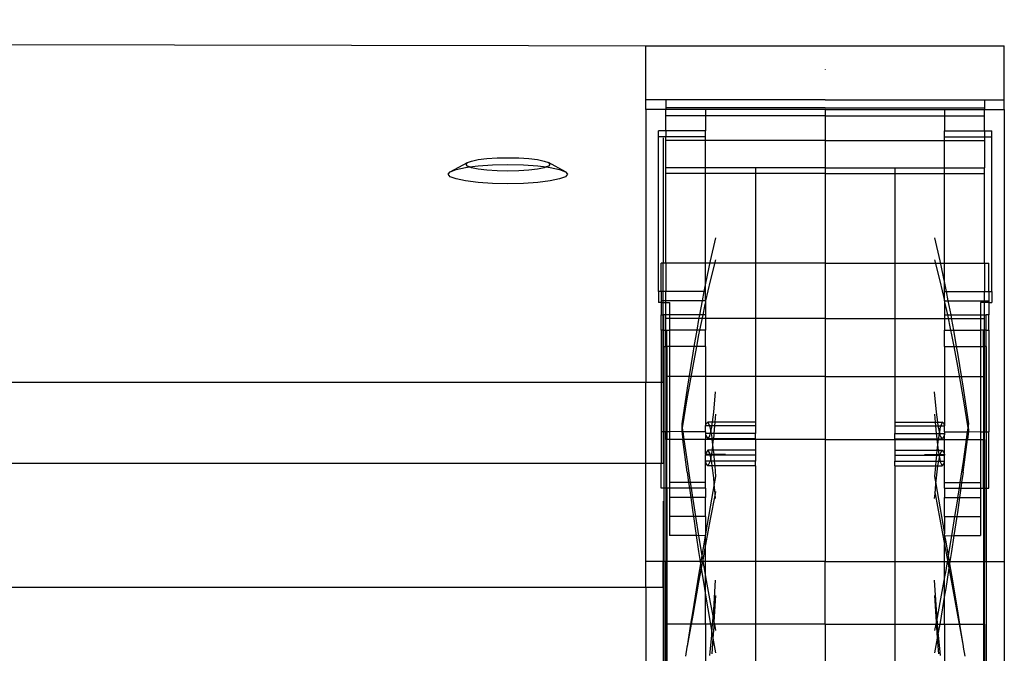
# Model space of a CAD drawing. Units: millimetres. Extents: x 191 to 3044, y 139 to 2235.
# Drawn here: x 1692 to 1791, y 2163 to 2226 of the extents above; entities that cross this region are included whole.
import ezdxf

# ---------------------------------------------------------------- set-up
doc = ezdxf.new("R2010")
doc.units = ezdxf.units.MM

msp = doc.modelspace()

# ---------------------------------------------------------------- linework, layer by layer
for p, q in [((1754.579, 2223.818), (1790.579, 2223.818)), ((1754.579, 2218.412), (1754.579, 2223.818)), ((1790.579, 2218.412), (1790.579, 2223.818)), ((1772.579, 2221.429), (1772.579, 2221.394)), ((1756.579, 2218.412), (1754.579, 2218.412)), ((1754.579, 2217.433), (1754.579, 2218.412)), ((1756.579, 2218.412), (1756.579, 2217.433)), ((1772.579, 2218.412), (1756.579, 2218.412)), ((1772.579, 2218.412), (1788.579, 2218.412)), ((1788.579, 2218.412), (1790.579, 2218.412)), ((1788.579, 2218.412), (1788.579, 2217.433)), ((1790.579, 2217.433), (1790.579, 2218.412)), ((1756.579, 2217.433), (1754.579, 2217.433)), ((1754.579, 2217.433), (1754.579, 2190.066)), ((1772.579, 2217.602), (1756.579, 2217.602)), ((1760.579, 2217.433), (1756.579, 2217.433)), ((1756.579, 2215.294), (1756.579, 2217.433)), ((1772.579, 2217.433), (1760.579, 2217.433)), ((1760.579, 2217.433), (1760.579, 2215.294)), ((1772.579, 2217.602), (1788.579, 2217.602)), ((1772.579, 2217.433), (1784.579, 2217.433)), ((1772.579, 2217.433), (1772.579, 2211.57)), ((1784.579, 2217.433), (1788.579, 2217.433)), ((1784.579, 2217.433), (1784.579, 2215.294)), ((1788.579, 2217.433), (1790.579, 2217.433)), ((1788.579, 2215.294), (1788.579, 2217.433)), ((1790.579, 2217.433), (1790.579, 2172.05)), ((1772.579, 2216.798), (1756.579, 2216.798)), ((1772.579, 2216.798), (1788.579, 2216.798)), ((1755.847, 2214.691), (1755.847, 2215.294)), ((1756.579, 2215.294), (1755.847, 2215.294)), ((1760.579, 2215.294), (1756.579, 2215.294)), ((1756.579, 2215.294), (1756.579, 2214.691)), ((1760.579, 2214.691), (1760.579, 2215.294)), ((1784.579, 2214.691), (1784.579, 2215.294)), ((1784.579, 2215.294), (1788.579, 2215.294)), ((1788.579, 2215.294), (1789.312, 2215.294)), ((1788.579, 2215.294), (1788.579, 2214.691)), ((1789.312, 2214.691), (1789.312, 2215.294)), ((1756.579, 2214.691), (1755.847, 2214.691)), ((1755.847, 2199.161), (1755.847, 2214.691)), ((1756.324, 2214.567), (1756.324, 2202.003)), ((1760.579, 2214.691), (1756.579, 2214.691)), ((1756.579, 2211.57), (1756.579, 2214.691)), ((1772.579, 2214.315), (1756.579, 2214.315)), ((1760.579, 2211.57), (1760.579, 2214.691)), ((1772.579, 2214.315), (1788.579, 2214.315)), ((1784.579, 2214.691), (1788.579, 2214.691)), ((1784.579, 2211.57), (1784.579, 2214.691)), ((1788.579, 2214.691), (1789.312, 2214.691)), ((1788.579, 2214.691), (1788.579, 2211.57)), ((1789.312, 2199.161), (1789.312, 2214.691)), ((1734.932, 2211.178), (1736.665, 2212.091)), ((1736.521, 2211.917), (1736.665, 2212.091)), ((1736.665, 2212.091), (1737.085, 2212.253)), ((1737.085, 2212.253), (1737.753, 2212.392)), ((1737.753, 2212.392), (1738.624, 2212.499)), ((1738.624, 2212.499), (1739.639, 2212.566)), ((1739.639, 2212.566), (1740.728, 2212.589)), ((1740.728, 2212.589), (1741.816, 2212.566)), ((1741.816, 2212.566), (1742.831, 2212.499)), ((1742.831, 2212.499), (1743.702, 2212.392)), ((1743.702, 2212.392), (1744.37, 2212.253)), ((1744.37, 2212.253), (1744.791, 2212.091)), ((1744.791, 2212.091), (1744.934, 2211.917)), ((1746.523, 2211.178), (1744.791, 2212.091)), ((1734.728, 2210.93), (1734.932, 2211.178)), ((1734.932, 2211.178), (1735.532, 2211.409)), ((1735.532, 2211.409), (1736.485, 2211.608)), ((1736.485, 2211.608), (1736.886, 2211.657)), ((1736.665, 2211.743), (1736.521, 2211.917)), ((1736.886, 2211.657), (1736.665, 2211.743)), ((1736.886, 2211.657), (1737.728, 2211.76)), ((1737.085, 2211.581), (1736.886, 2211.657)), ((1737.753, 2211.441), (1737.085, 2211.581)), ((1737.728, 2211.76), (1739.175, 2211.856)), ((1738.624, 2211.334), (1737.753, 2211.441)), ((1739.639, 2211.267), (1738.624, 2211.334)), ((1739.175, 2211.856), (1740.728, 2211.889)), ((1740.728, 2211.244), (1739.639, 2211.267)), ((1740.728, 2211.889), (1742.281, 2211.856)), ((1741.816, 2211.267), (1740.728, 2211.244)), ((1742.831, 2211.334), (1741.816, 2211.267)), ((1742.281, 2211.856), (1743.728, 2211.76)), ((1743.702, 2211.441), (1742.831, 2211.334)), ((1744.37, 2211.581), (1743.702, 2211.441)), ((1743.728, 2211.76), (1744.569, 2211.657)), ((1744.569, 2211.657), (1744.37, 2211.581)), ((1744.791, 2211.743), (1744.569, 2211.657)), ((1744.569, 2211.657), (1744.97, 2211.608)), ((1744.934, 2211.917), (1744.791, 2211.743)), ((1744.97, 2211.608), (1745.924, 2211.409)), ((1745.924, 2211.409), (1746.523, 2211.178)), ((1746.523, 2211.178), (1746.728, 2210.93)), ((1760.579, 2211.57), (1756.579, 2211.57)), ((1756.579, 2202.008), (1756.579, 2211.57)), ((1772.579, 2210.995), (1756.579, 2210.995)), ((1765.579, 2211.57), (1760.579, 2211.57)), ((1760.579, 2202.003), (1760.579, 2211.57)), ((1772.579, 2211.57), (1765.579, 2211.57)), ((1765.579, 2211.57), (1765.579, 2186.031)), ((1772.579, 2211.57), (1779.579, 2211.57)), ((1772.579, 2211.57), (1772.579, 2184.293)), ((1772.579, 2210.995), (1788.579, 2210.995)), ((1779.579, 2211.57), (1784.579, 2211.57)), ((1779.579, 2211.57), (1779.579, 2186.031)), ((1784.579, 2211.57), (1788.579, 2211.57)), ((1784.579, 2202.003), (1784.579, 2211.57)), ((1788.579, 2202.008), (1788.579, 2211.57)), ((1734.932, 2210.681), (1734.728, 2210.93)), ((1735.532, 2210.45), (1734.932, 2210.681)), ((1736.485, 2210.251), (1735.532, 2210.45)), ((1737.728, 2210.099), (1736.485, 2210.251)), ((1739.175, 2210.003), (1737.728, 2210.099)), ((1740.728, 2209.97), (1739.175, 2210.003)), ((1742.281, 2210.003), (1740.728, 2209.97)), ((1743.728, 2210.099), (1742.281, 2210.003)), ((1744.97, 2210.251), (1743.728, 2210.099)), ((1745.924, 2210.45), (1744.97, 2210.251)), ((1746.523, 2210.681), (1745.924, 2210.45)), ((1746.728, 2210.93), (1746.523, 2210.681)), ((1761.579, 2204.556), (1761.043, 2202.237)), ((1783.579, 2204.556), (1784.116, 2202.237)), ((1761.043, 2202.237), (1760.579, 2200.002)), ((1761.579, 2202.319), (1761.049, 2200.23)), ((1783.579, 2202.319), (1784.11, 2200.23)), ((1784.116, 2202.237), (1784.579, 2200.002)), ((1756.324, 2202.003), (1756.125, 2202.003)), ((1756.125, 2199.161), (1756.125, 2202.003)), ((1756.579, 2202.008), (1756.324, 2202.003)), ((1756.324, 2199.161), (1756.324, 2202.003)), ((1760.579, 2202.003), (1756.579, 2202.008)), ((1756.579, 2202.008), (1756.579, 2199.161)), ((1772.579, 2202.008), (1756.579, 2202.008)), ((1760.579, 2200.002), (1760.579, 2202.003)), ((1772.579, 2202.008), (1788.579, 2202.008)), ((1784.579, 2202.003), (1788.579, 2202.008)), ((1784.579, 2200.002), (1784.579, 2202.003)), ((1788.579, 2202.008), (1789.034, 2202.003)), ((1788.579, 2202.008), (1788.579, 2199.161)), ((1789.034, 2199.161), (1789.034, 2202.003)), ((1761.049, 2200.23), (1760.579, 2198.234)), ((1784.11, 2200.23), (1784.579, 2198.234)), ((1755.847, 2199.161), (1755.847, 2198.036)), ((1756.125, 2199.161), (1755.847, 2199.161)), ((1756.324, 2199.161), (1756.125, 2199.161)), ((1756.125, 2199.161), (1756.125, 2198.234)), ((1756.579, 2199.161), (1756.324, 2199.161)), ((1756.324, 2198.234), (1756.324, 2199.161)), ((1760.411, 2199.161), (1756.579, 2199.161)), ((1756.579, 2198.234), (1756.579, 2199.161)), ((1760.411, 2199.161), (1760.235, 2198.234)), ((1760.47, 2199.476), (1760.411, 2199.161)), ((1760.579, 2199.161), (1760.411, 2199.161)), ((1760.579, 2200.002), (1760.47, 2199.476)), ((1760.579, 2199.161), (1760.579, 2200.002)), ((1760.579, 2198.234), (1760.579, 2199.161)), ((1784.579, 2200.002), (1784.689, 2199.476)), ((1784.579, 2199.161), (1784.579, 2200.002)), ((1784.579, 2199.161), (1784.748, 2199.161)), ((1784.579, 2198.234), (1784.579, 2199.161)), ((1784.689, 2199.476), (1784.748, 2199.161)), ((1784.748, 2199.161), (1788.579, 2199.161)), ((1784.748, 2199.161), (1784.924, 2198.234)), ((1788.579, 2199.161), (1789.034, 2199.161)), ((1788.579, 2198.234), (1788.579, 2199.161)), ((1789.034, 2199.161), (1789.312, 2199.161)), ((1789.034, 2199.161), (1789.034, 2198.234)), ((1789.312, 2199.161), (1789.312, 2198.036)), ((1756.324, 2198.234), (1756.125, 2198.234)), ((1756.125, 2198.234), (1756.125, 2198.036)), ((1756.579, 2198.234), (1756.324, 2198.234)), ((1756.324, 2198.036), (1756.324, 2198.234)), ((1760.235, 2198.234), (1756.579, 2198.234)), ((1756.579, 2198.036), (1756.579, 2198.234)), ((1760.235, 2198.234), (1759.965, 2196.81)), ((1760.579, 2198.234), (1760.235, 2198.234)), ((1760.579, 2198.234), (1760.579, 2198.036)), ((1784.579, 2198.234), (1784.924, 2198.234)), ((1784.579, 2198.234), (1784.579, 2198.036)), ((1784.924, 2198.234), (1788.579, 2198.234)), ((1784.924, 2198.234), (1785.194, 2196.81)), ((1788.579, 2198.234), (1789.034, 2198.234)), ((1788.579, 2198.036), (1788.579, 2198.234)), ((1789.034, 2198.234), (1789.034, 2198.036)), ((1756.125, 2198.036), (1755.847, 2198.036)), ((1756.125, 2198.036), (1756.324, 2198.036)), ((1756.125, 2198.036), (1756.125, 2196.81)), ((1756.324, 2198.036), (1756.579, 2198.036)), ((1756.324, 2196.81), (1756.324, 2198.036)), ((1756.579, 2198.036), (1756.96, 2198.036)), ((1756.579, 2196.81), (1756.579, 2198.036)), ((1756.96, 2198.036), (1756.96, 2196.81)), ((1760.475, 2197.691), (1760.294, 2196.81)), ((1760.579, 2198.036), (1760.475, 2197.691)), ((1760.579, 2198.036), (1760.579, 2196.81)), ((1784.579, 2198.036), (1784.684, 2197.691)), ((1784.579, 2198.036), (1784.579, 2196.81)), ((1784.684, 2197.691), (1784.865, 2196.81)), ((1788.199, 2198.036), (1788.199, 2196.81)), ((1788.579, 2198.036), (1788.199, 2198.036)), ((1789.034, 2198.036), (1788.579, 2198.036)), ((1788.579, 2196.81), (1788.579, 2198.036)), ((1789.034, 2198.036), (1789.312, 2198.036)), ((1789.034, 2198.036), (1789.034, 2196.81)), ((1756.125, 2196.81), (1756.324, 2196.81)), ((1756.125, 2195.284), (1756.125, 2196.81)), ((1756.324, 2196.81), (1756.403, 2196.81)), ((1756.324, 2195.284), (1756.324, 2196.81)), ((1756.403, 2195.284), (1756.403, 2196.81)), ((1756.579, 2196.81), (1756.403, 2196.81)), ((1756.96, 2196.81), (1756.579, 2196.81)), ((1756.579, 2195.265), (1756.579, 2196.81)), ((1772.579, 2196.449), (1756.579, 2196.449)), ((1756.96, 2196.81), (1756.96, 2195.284)), ((1759.965, 2196.81), (1756.96, 2196.81)), ((1759.879, 2196.358), (1759.692, 2195.284)), ((1759.965, 2196.81), (1759.879, 2196.358)), ((1760.294, 2196.81), (1759.965, 2196.81)), ((1760.294, 2196.81), (1759.98, 2195.284)), ((1760.579, 2196.81), (1760.294, 2196.81)), ((1760.579, 2196.81), (1760.579, 2195.284)), ((1772.579, 2196.449), (1788.579, 2196.449)), ((1784.579, 2196.81), (1784.865, 2196.81)), ((1784.579, 2196.81), (1784.579, 2195.284)), ((1784.865, 2196.81), (1785.179, 2195.284)), ((1784.865, 2196.81), (1785.194, 2196.81)), ((1785.194, 2196.81), (1785.279, 2196.358)), ((1785.194, 2196.81), (1788.199, 2196.81)), ((1785.279, 2196.358), (1785.467, 2195.284)), ((1788.199, 2196.81), (1788.199, 2195.284)), ((1788.199, 2196.81), (1788.579, 2196.81)), ((1788.579, 2196.81), (1788.755, 2196.81)), ((1788.579, 2195.265), (1788.579, 2196.81)), ((1788.755, 2195.284), (1788.755, 2196.81)), ((1789.034, 2196.81), (1788.755, 2196.81)), ((1789.034, 2195.284), (1789.034, 2196.81)), ((1756.324, 2195.284), (1756.125, 2195.284)), ((1756.125, 2195.284), (1756.125, 2190.066)), ((1756.403, 2195.284), (1756.324, 2195.284)), ((1756.324, 2190.066), (1756.324, 2195.284)), ((1756.403, 2195.284), (1756.579, 2195.265)), ((1756.403, 2193.645), (1756.403, 2195.284)), ((1756.579, 2195.265), (1756.682, 2195.284)), ((1756.579, 2193.645), (1756.579, 2195.265)), ((1756.682, 2193.645), (1756.682, 2195.284)), ((1756.682, 2195.284), (1756.96, 2195.284)), ((1759.692, 2195.284), (1756.96, 2195.284)), ((1756.96, 2195.284), (1756.96, 2193.645)), ((1759.692, 2195.284), (1759.405, 2193.645)), ((1759.98, 2195.284), (1759.692, 2195.284)), ((1759.98, 2195.284), (1759.879, 2194.797)), ((1760.579, 2195.284), (1759.98, 2195.284)), ((1760.579, 2193.645), (1760.579, 2195.284)), ((1784.579, 2195.284), (1785.179, 2195.284)), ((1784.579, 2193.645), (1784.579, 2195.284)), ((1785.179, 2195.284), (1785.279, 2194.797)), ((1785.179, 2195.284), (1785.467, 2195.284)), ((1785.467, 2195.284), (1788.199, 2195.284)), ((1785.467, 2195.284), (1785.754, 2193.645)), ((1788.477, 2195.284), (1788.199, 2195.284)), ((1788.199, 2195.284), (1788.199, 2193.645)), ((1788.477, 2193.645), (1788.477, 2195.284)), ((1788.579, 2195.265), (1788.477, 2195.284)), ((1788.755, 2195.284), (1788.579, 2195.265)), ((1788.579, 2193.645), (1788.579, 2195.265)), ((1788.755, 2195.284), (1789.034, 2195.284)), ((1788.755, 2193.645), (1788.755, 2195.284)), ((1789.034, 2195.284), (1789.034, 2185.077)), ((1759.879, 2194.797), (1759.661, 2193.645)), ((1785.279, 2194.797), (1785.498, 2193.645)), ((1756.403, 2193.645), (1756.579, 2193.645)), ((1756.403, 2193.645), (1756.403, 2185.077)), ((1756.579, 2193.645), (1756.682, 2193.645)), ((1756.579, 2193.645), (1756.579, 2185.077)), ((1756.96, 2193.645), (1756.682, 2193.645)), ((1756.682, 2193.645), (1756.682, 2185.077)), ((1759.405, 2193.645), (1756.96, 2193.645)), ((1756.96, 2193.645), (1756.96, 2185.077)), ((1759.661, 2193.645), (1759.284, 2191.653)), ((1759.405, 2193.645), (1759.289, 2192.98)), ((1759.661, 2193.645), (1759.405, 2193.645)), ((1760.579, 2193.645), (1759.661, 2193.645)), ((1760.579, 2193.645), (1760.579, 2185.671)), ((1784.579, 2193.645), (1785.498, 2193.645)), ((1784.579, 2193.645), (1784.579, 2185.671)), ((1785.498, 2193.645), (1785.875, 2191.653)), ((1785.498, 2193.645), (1785.754, 2193.645)), ((1785.754, 2193.645), (1785.87, 2192.98)), ((1785.754, 2193.645), (1788.199, 2193.645)), ((1788.199, 2193.645), (1788.477, 2193.645)), ((1788.199, 2193.645), (1788.199, 2185.077)), ((1788.579, 2193.645), (1788.477, 2193.645)), ((1788.477, 2193.645), (1788.477, 2185.077)), ((1788.755, 2193.645), (1788.579, 2193.645)), ((1788.579, 2193.645), (1788.579, 2185.077)), ((1788.755, 2193.645), (1788.755, 2185.077)), ((1759.289, 2192.98), (1758.716, 2189.448)), ((1785.87, 2192.98), (1786.443, 2189.448)), ((1759.284, 2191.653), (1758.71, 2188.376)), ((1785.875, 2191.653), (1786.449, 2188.376)), ((1772.579, 2190.613), (1756.579, 2190.613)), ((1772.579, 2190.613), (1788.579, 2190.613)), ((380.277, 2190.066), (1754.579, 2190.066)), ((1754.579, 2190.066), (1756.125, 2190.066)), ((1754.579, 2181.909), (1754.579, 2190.066)), ((1756.125, 2190.066), (1756.324, 2190.066)), ((1756.125, 2190.066), (1756.125, 2185.077)), ((1756.324, 2190.066), (1756.324, 2185.077)), ((1758.716, 2189.448), (1758.179, 2185.869)), ((1786.443, 2189.448), (1786.979, 2185.869)), ((1758.71, 2188.376), (1758.239, 2185.454)), ((1761.393, 2187.034), (1761.579, 2189.087)), ((1783.766, 2187.034), (1783.579, 2189.087)), ((1786.449, 2188.376), (1786.92, 2185.454)), ((1761.262, 2186.033), (1761.393, 2187.034)), ((1761.579, 2186.849), (1761.51, 2186.033)), ((1783.579, 2186.849), (1783.649, 2186.033)), ((1783.897, 2186.033), (1783.766, 2187.034)), ((1758.179, 2185.869), (1758.208, 2185.671)), ((1758.208, 2185.671), (1758.179, 2185.086)), ((1758.239, 2185.454), (1758.179, 2185.086)), ((1758.208, 2185.671), (1758.239, 2185.454)), ((1758.239, 2185.454), (1758.293, 2185.077)), ((1760.579, 2185.671), (1760.624, 2185.87)), ((1760.963, 2185.671), (1760.579, 2185.671)), ((1760.579, 2185.077), (1760.579, 2185.671)), ((1760.624, 2185.87), (1760.812, 2186.033)), ((1760.812, 2186.033), (1760.963, 2185.671)), ((1761.262, 2186.033), (1760.812, 2186.033)), ((1760.963, 2185.671), (1761.006, 2185.569)), ((1761.215, 2185.671), (1760.963, 2185.671)), ((1761.006, 2185.569), (1761.095, 2185.075)), ((1761.095, 2185.075), (1761.197, 2185.537)), ((1761.197, 2185.537), (1761.215, 2185.671)), ((1761.215, 2185.671), (1761.262, 2186.033)), ((1761.48, 2185.671), (1761.215, 2185.671)), ((1761.51, 2186.033), (1761.262, 2186.033)), ((1761.48, 2185.671), (1761.413, 2184.89)), ((1761.51, 2186.033), (1761.48, 2185.671)), ((1765.579, 2185.671), (1761.48, 2185.671)), ((1765.579, 2186.031), (1761.51, 2186.033)), ((1765.579, 2186.031), (1765.579, 2185.671)), ((1765.579, 2185.671), (1765.579, 2184.89)), ((1779.579, 2186.031), (1783.649, 2186.033)), ((1779.579, 2186.031), (1779.579, 2185.671)), ((1779.579, 2185.671), (1783.679, 2185.671)), ((1779.579, 2185.671), (1779.579, 2184.89)), ((1783.649, 2186.033), (1783.897, 2186.033)), ((1783.649, 2186.033), (1783.679, 2185.671)), ((1783.679, 2185.671), (1783.745, 2184.89)), ((1783.679, 2185.671), (1783.944, 2185.671)), ((1783.897, 2186.033), (1784.347, 2186.033)), ((1783.944, 2185.671), (1783.897, 2186.033)), ((1783.961, 2185.537), (1783.944, 2185.671)), ((1783.944, 2185.671), (1784.196, 2185.671)), ((1784.063, 2185.075), (1783.961, 2185.537)), ((1784.153, 2185.569), (1784.063, 2185.075)), ((1784.196, 2185.671), (1784.153, 2185.569)), ((1784.347, 2186.033), (1784.196, 2185.671)), ((1784.196, 2185.671), (1784.579, 2185.671)), ((1784.535, 2185.87), (1784.347, 2186.033)), ((1784.579, 2185.671), (1784.535, 2185.87)), ((1784.579, 2185.077), (1784.579, 2185.671)), ((1786.92, 2185.454), (1786.866, 2185.077)), ((1786.951, 2185.671), (1786.92, 2185.454)), ((1786.92, 2185.454), (1786.979, 2185.086)), ((1786.979, 2185.869), (1786.951, 2185.671)), ((1786.951, 2185.671), (1786.979, 2185.086)), ((1756.324, 2185.077), (1756.125, 2185.077)), ((1756.125, 2185.077), (1756.125, 2181.909)), ((1756.324, 2185.077), (1756.324, 2181.909)), ((1756.403, 2185.077), (1756.324, 2185.077)), ((1756.579, 2185.077), (1756.403, 2185.077)), ((1756.403, 2185.077), (1756.403, 2179.415)), ((1756.579, 2184.293), (1756.579, 2185.077)), ((1756.682, 2185.077), (1756.579, 2185.077)), ((1756.682, 2184.293), (1756.579, 2184.293)), ((1756.579, 2184.293), (1756.579, 2179.415)), ((1756.96, 2185.077), (1756.682, 2185.077)), ((1756.682, 2185.077), (1756.682, 2184.293)), ((1756.96, 2184.293), (1756.682, 2184.293)), ((1756.682, 2179.415), (1756.682, 2184.293)), ((1758.179, 2185.086), (1756.96, 2185.077)), ((1756.96, 2185.077), (1756.96, 2184.293)), ((1758.286, 2184.293), (1756.96, 2184.293)), ((1756.96, 2184.293), (1756.96, 2179.989)), ((1758.293, 2185.077), (1758.179, 2185.086)), ((1758.179, 2185.086), (1758.286, 2184.293)), ((1758.405, 2184.293), (1758.286, 2184.293)), ((1758.723, 2181.025), (1758.286, 2184.293)), ((1758.293, 2185.077), (1758.405, 2184.293)), ((1760.579, 2185.077), (1758.293, 2185.077)), ((1760.579, 2184.293), (1758.405, 2184.293)), ((1758.405, 2184.293), (1758.719, 2182.099)), ((1760.579, 2185.077), (1760.579, 2184.89)), ((1760.579, 2184.89), (1760.579, 2184.809)), ((1761.055, 2184.89), (1760.579, 2184.89)), ((1760.579, 2184.809), (1760.613, 2184.705)), ((1760.579, 2184.809), (1760.579, 2184.293)), ((1761.224, 2184.293), (1760.579, 2184.293)), ((1760.579, 2182.798), (1760.579, 2184.293)), ((1760.613, 2184.705), (1760.802, 2184.356)), ((1760.802, 2184.356), (1760.999, 2184.636)), ((1761.217, 2184.356), (1760.802, 2184.356)), ((1760.999, 2184.636), (1761.055, 2184.89)), ((1761.055, 2184.89), (1761.095, 2185.075)), ((1761.129, 2184.89), (1761.055, 2184.89)), ((1761.095, 2185.075), (1761.129, 2184.89)), ((1761.129, 2184.89), (1761.202, 2184.489)), ((1761.413, 2184.89), (1761.129, 2184.89)), ((1761.202, 2184.489), (1761.217, 2184.356)), ((1761.217, 2184.356), (1761.224, 2184.293)), ((1761.357, 2184.356), (1761.217, 2184.356)), ((1761.224, 2184.293), (1761.286, 2183.757)), ((1761.35, 2184.293), (1761.224, 2184.293)), ((1761.35, 2184.293), (1761.286, 2183.757)), ((1761.357, 2184.356), (1761.35, 2184.293)), ((1765.579, 2184.293), (1761.35, 2184.293)), ((1761.396, 2184.683), (1761.357, 2184.356)), ((1765.579, 2184.357), (1761.357, 2184.356)), ((1761.413, 2184.89), (1761.396, 2184.683)), ((1765.579, 2184.89), (1761.413, 2184.89)), ((1765.579, 2184.357), (1765.579, 2184.89)), ((1765.579, 2184.357), (1765.579, 2184.293)), ((1765.579, 2184.293), (1765.579, 2183.242)), ((1772.579, 2184.293), (1765.579, 2184.293)), ((1772.579, 2184.293), (1779.579, 2184.293)), ((1772.579, 2184.293), (1772.579, 2172.05)), ((1779.579, 2184.89), (1783.745, 2184.89)), ((1779.579, 2184.357), (1779.579, 2184.89)), ((1779.579, 2184.357), (1783.802, 2184.356)), ((1779.579, 2184.357), (1779.579, 2184.293)), ((1779.579, 2184.293), (1783.809, 2184.293)), ((1779.579, 2184.293), (1779.579, 2183.242)), ((1783.745, 2184.89), (1783.763, 2184.683)), ((1783.745, 2184.89), (1784.03, 2184.89)), ((1783.763, 2184.683), (1783.802, 2184.356)), ((1783.802, 2184.356), (1783.942, 2184.356)), ((1783.802, 2184.356), (1783.809, 2184.293)), ((1783.809, 2184.293), (1783.935, 2184.293)), ((1783.809, 2184.293), (1783.873, 2183.757)), ((1783.935, 2184.293), (1783.873, 2183.757)), ((1783.942, 2184.356), (1783.935, 2184.293)), ((1783.935, 2184.293), (1784.579, 2184.293)), ((1783.957, 2184.489), (1783.942, 2184.356)), ((1783.942, 2184.356), (1784.357, 2184.356)), ((1784.03, 2184.89), (1783.957, 2184.489)), ((1784.063, 2185.075), (1784.03, 2184.89)), ((1784.03, 2184.89), (1784.104, 2184.89)), ((1784.104, 2184.89), (1784.063, 2185.075)), ((1784.16, 2184.636), (1784.104, 2184.89)), ((1784.104, 2184.89), (1784.579, 2184.89)), ((1784.357, 2184.356), (1784.16, 2184.636)), ((1784.546, 2184.705), (1784.357, 2184.356)), ((1784.579, 2184.809), (1784.546, 2184.705)), ((1784.579, 2185.077), (1784.579, 2184.89)), ((1784.579, 2185.077), (1786.866, 2185.077)), ((1784.579, 2184.89), (1784.579, 2184.809)), ((1784.579, 2184.293), (1784.579, 2184.809)), ((1784.579, 2184.293), (1786.754, 2184.293)), ((1784.579, 2182.798), (1784.579, 2184.293)), ((1786.436, 2181.025), (1786.873, 2184.293)), ((1786.754, 2184.293), (1786.439, 2182.099)), ((1786.866, 2185.077), (1786.754, 2184.293)), ((1786.754, 2184.293), (1786.873, 2184.293)), ((1786.866, 2185.077), (1786.979, 2185.086)), ((1786.979, 2185.086), (1786.873, 2184.293)), ((1786.873, 2184.293), (1788.199, 2184.293)), ((1786.979, 2185.086), (1788.199, 2185.077)), ((1788.199, 2185.077), (1788.199, 2184.293)), ((1788.199, 2185.077), (1788.477, 2185.077)), ((1788.199, 2184.293), (1788.477, 2184.293)), ((1788.199, 2184.293), (1788.199, 2179.989)), ((1788.477, 2185.077), (1788.579, 2185.077)), ((1788.477, 2185.077), (1788.477, 2184.293)), ((1788.477, 2184.293), (1788.579, 2184.293)), ((1788.477, 2179.415), (1788.477, 2184.293)), ((1788.579, 2184.293), (1788.579, 2185.077)), ((1788.579, 2185.077), (1788.755, 2185.077)), ((1788.579, 2184.293), (1788.579, 2179.415)), ((1788.755, 2185.077), (1789.034, 2185.077)), ((1788.755, 2185.077), (1788.755, 2179.415)), ((1789.034, 2179.415), (1789.034, 2185.077)), ((1761.286, 2183.757), (1761.225, 2183.244)), ((1761.286, 2183.757), (1761.345, 2183.244)), ((1783.873, 2183.757), (1783.813, 2183.244)), ((1783.873, 2183.757), (1783.934, 2183.244)), ((1760.619, 2182.935), (1760.579, 2182.798)), ((1760.579, 2182.798), (1760.579, 2182.727)), ((1762.579, 2182.798), (1760.579, 2182.798)), ((1761.043, 2182.727), (1760.579, 2182.727)), ((1760.579, 2182.131), (1760.579, 2182.727)), ((1760.807, 2183.244), (1760.619, 2182.935)), ((1761.002, 2182.923), (1760.807, 2183.244)), ((1761.225, 2183.244), (1760.807, 2183.244)), ((1761.043, 2182.727), (1761.002, 2182.923)), ((1761.094, 2182.489), (1761.025, 2182.131)), ((1761.094, 2182.489), (1761.043, 2182.727)), ((1761.139, 2182.727), (1761.043, 2182.727)), ((1761.139, 2182.727), (1761.094, 2182.489)), ((1761.169, 2182.131), (1761.094, 2182.489)), ((1761.205, 2183.072), (1761.139, 2182.727)), ((1761.402, 2182.727), (1761.139, 2182.727)), ((1761.225, 2183.244), (1761.205, 2183.072)), ((1761.345, 2183.244), (1761.225, 2183.244)), ((1765.579, 2183.242), (1761.345, 2183.244)), ((1761.345, 2183.244), (1761.394, 2182.819)), ((1761.394, 2182.819), (1761.402, 2182.727)), ((1761.402, 2182.727), (1761.452, 2182.131)), ((1765.579, 2182.727), (1761.402, 2182.727)), ((1765.579, 2183.242), (1765.579, 2182.727)), ((1765.579, 2182.727), (1765.579, 2182.131)), ((1779.579, 2183.242), (1783.813, 2183.244)), ((1779.579, 2183.242), (1779.579, 2182.727)), ((1779.579, 2182.727), (1779.579, 2182.131)), ((1779.579, 2182.727), (1783.757, 2182.727)), ((1782.579, 2182.798), (1784.579, 2182.798)), ((1783.757, 2182.727), (1783.707, 2182.131)), ((1783.764, 2182.819), (1783.757, 2182.727)), ((1783.757, 2182.727), (1784.02, 2182.727)), ((1783.813, 2183.244), (1783.764, 2182.819)), ((1783.813, 2183.244), (1783.934, 2183.244)), ((1783.934, 2183.244), (1783.954, 2183.072)), ((1783.934, 2183.244), (1784.352, 2183.244)), ((1783.954, 2183.072), (1784.02, 2182.727)), ((1783.99, 2182.131), (1784.065, 2182.489)), ((1784.02, 2182.727), (1784.065, 2182.489)), ((1784.02, 2182.727), (1784.115, 2182.727)), ((1784.065, 2182.489), (1784.115, 2182.727)), ((1784.065, 2182.489), (1784.133, 2182.131)), ((1784.115, 2182.727), (1784.157, 2182.923)), ((1784.115, 2182.727), (1784.579, 2182.727)), ((1784.157, 2182.923), (1784.352, 2183.244)), ((1784.352, 2183.244), (1784.54, 2182.935)), ((1784.54, 2182.935), (1784.579, 2182.798)), ((1784.579, 2182.798), (1784.579, 2182.727)), ((1784.579, 2182.131), (1784.579, 2182.727)), ((380.277, 2181.909), (1754.579, 2181.909)), ((1754.579, 2181.909), (1756.125, 2181.909)), ((1754.579, 2172.05), (1754.579, 2181.909)), ((1756.125, 2179.415), (1756.125, 2181.909)), ((1756.125, 2181.909), (1756.324, 2181.909)), ((1758.719, 2182.099), (1759.039, 2179.989)), ((1760.631, 2181.88), (1760.579, 2182.131)), ((1761.025, 2182.131), (1760.579, 2182.131)), ((1760.579, 2179.989), (1760.579, 2182.131)), ((1760.818, 2181.653), (1760.631, 2181.88)), ((1761.011, 2182.054), (1760.818, 2181.653)), ((1761.242, 2181.654), (1760.818, 2181.653)), ((1761.025, 2182.131), (1761.011, 2182.054)), ((1761.169, 2182.131), (1761.025, 2182.131)), ((1761.2, 2181.982), (1761.169, 2182.131)), ((1761.452, 2182.131), (1761.169, 2182.131)), ((1761.242, 2181.654), (1761.2, 2181.982)), ((1761.394, 2180.448), (1761.242, 2181.654)), ((1761.492, 2181.654), (1761.242, 2181.654)), ((1761.452, 2182.131), (1761.492, 2181.654)), ((1765.579, 2182.131), (1761.452, 2182.131)), ((1765.579, 2181.655), (1761.492, 2181.654)), ((1761.492, 2181.654), (1761.579, 2180.6)), ((1765.579, 2181.655), (1765.579, 2182.131)), ((1765.579, 2181.655), (1765.579, 2172.05)), ((1779.579, 2182.131), (1783.707, 2182.131)), ((1779.579, 2181.655), (1779.579, 2182.131)), ((1779.579, 2181.655), (1783.667, 2181.654)), ((1779.579, 2181.655), (1779.579, 2172.05)), ((1783.667, 2181.654), (1783.579, 2180.6)), ((1783.707, 2182.131), (1783.667, 2181.654)), ((1783.667, 2181.654), (1783.917, 2181.654)), ((1783.707, 2182.131), (1783.99, 2182.131)), ((1783.765, 2180.448), (1783.917, 2181.654)), ((1783.917, 2181.654), (1783.959, 2181.982)), ((1783.917, 2181.654), (1784.341, 2181.653)), ((1783.959, 2181.982), (1783.99, 2182.131)), ((1783.99, 2182.131), (1784.133, 2182.131)), ((1784.133, 2182.131), (1784.148, 2182.054)), ((1784.133, 2182.131), (1784.579, 2182.131)), ((1784.148, 2182.054), (1784.341, 2181.653)), ((1784.341, 2181.653), (1784.527, 2181.88)), ((1784.527, 2181.88), (1784.579, 2182.131)), ((1784.579, 2179.989), (1784.579, 2182.131)), ((1786.439, 2182.099), (1786.12, 2179.989)), ((1758.723, 2181.025), (1758.87, 2179.989)), ((1761.448, 2179.847), (1761.394, 2180.448)), ((1761.579, 2180.6), (1761.448, 2179.847)), ((1783.579, 2180.6), (1783.711, 2179.847)), ((1783.711, 2179.847), (1783.765, 2180.448)), ((1786.436, 2181.025), (1786.289, 2179.989)), ((1756.403, 2179.415), (1756.125, 2179.415)), ((1756.579, 2179.415), (1756.403, 2179.415)), ((1756.403, 2179.415), (1756.403, 2172.05)), ((1756.579, 2179.415), (1756.579, 2172.05)), ((1756.682, 2179.415), (1756.579, 2179.415)), ((1756.96, 2179.415), (1756.682, 2179.415)), ((1756.682, 2179.415), (1756.682, 2172.05)), ((1758.87, 2179.989), (1756.96, 2179.989)), ((1756.96, 2179.989), (1756.96, 2179.415)), ((1758.951, 2179.415), (1756.96, 2179.415)), ((1756.96, 2179.415), (1756.96, 2178.475)), ((1759.039, 2179.989), (1758.87, 2179.989)), ((1758.87, 2179.989), (1758.951, 2179.415)), ((1758.951, 2179.415), (1759.084, 2178.475)), ((1759.126, 2179.415), (1758.951, 2179.415)), ((1760.579, 2179.989), (1759.039, 2179.989)), ((1759.039, 2179.989), (1759.126, 2179.415)), ((1759.126, 2179.415), (1759.268, 2178.475)), ((1760.579, 2179.415), (1759.126, 2179.415)), ((1760.579, 2179.415), (1760.579, 2179.989)), ((1760.579, 2179.415), (1760.579, 2178.475)), ((1761.448, 2179.847), (1761.043, 2177.53)), ((1761.535, 2178.859), (1761.448, 2179.847)), ((1783.623, 2178.859), (1783.711, 2179.847)), ((1783.711, 2179.847), (1784.116, 2177.53)), ((1784.579, 2179.989), (1786.12, 2179.989)), ((1784.579, 2179.415), (1784.579, 2179.989)), ((1784.579, 2179.415), (1786.033, 2179.415)), ((1784.579, 2179.415), (1784.579, 2178.475)), ((1786.033, 2179.415), (1785.891, 2178.475)), ((1786.12, 2179.989), (1786.033, 2179.415)), ((1786.033, 2179.415), (1786.208, 2179.415)), ((1786.208, 2179.415), (1786.075, 2178.475)), ((1786.12, 2179.989), (1786.289, 2179.989)), ((1786.289, 2179.989), (1786.208, 2179.415)), ((1786.208, 2179.415), (1788.199, 2179.415)), ((1786.289, 2179.989), (1788.199, 2179.989)), ((1788.199, 2179.989), (1788.199, 2179.415)), ((1788.199, 2179.415), (1788.477, 2179.415)), ((1788.199, 2179.415), (1788.199, 2178.475)), ((1788.477, 2179.415), (1788.579, 2179.415)), ((1788.477, 2179.415), (1788.477, 2172.05)), ((1788.579, 2179.415), (1788.755, 2179.415)), ((1788.579, 2179.415), (1788.579, 2172.05)), ((1788.755, 2179.415), (1789.034, 2179.415)), ((1788.755, 2179.415), (1788.755, 2172.05)), ((1759.084, 2178.475), (1756.96, 2178.475)), ((1756.96, 2178.475), (1756.96, 2176.58)), ((1759.084, 2178.475), (1759.294, 2176.985)), ((1759.268, 2178.475), (1759.084, 2178.475)), ((1759.268, 2178.475), (1759.291, 2178.32)), ((1760.579, 2178.475), (1759.268, 2178.475)), ((1760.579, 2176.58), (1760.579, 2178.475)), ((1761.535, 2178.859), (1761.049, 2176.293)), ((1761.579, 2179.091), (1761.535, 2178.859)), ((1761.579, 2178.364), (1761.535, 2178.859)), ((1783.579, 2179.091), (1783.623, 2178.859)), ((1783.579, 2178.364), (1783.623, 2178.859)), ((1783.623, 2178.859), (1784.11, 2176.293)), ((1784.579, 2178.475), (1785.891, 2178.475)), ((1784.579, 2176.58), (1784.579, 2178.475)), ((1786.075, 2178.475), (1785.865, 2176.985)), ((1785.891, 2178.475), (1785.868, 2178.32)), ((1785.891, 2178.475), (1786.075, 2178.475)), ((1786.075, 2178.475), (1788.199, 2178.475)), ((1788.199, 2178.475), (1788.199, 2176.58)), ((1756.324, 2178.104), (1756.324, 2172.05)), ((1759.291, 2178.32), (1759.569, 2176.58)), ((1761.043, 2177.53), (1760.579, 2174.822)), ((1784.116, 2177.53), (1784.579, 2174.822)), ((1785.868, 2178.32), (1785.59, 2176.58)), ((1759.355, 2176.58), (1756.96, 2176.58)), ((1756.96, 2176.58), (1756.96, 2174.658)), ((1759.294, 2176.985), (1759.355, 2176.58)), ((1759.569, 2176.58), (1759.355, 2176.58)), ((1759.355, 2176.58), (1759.641, 2174.658)), ((1759.569, 2176.58), (1759.879, 2174.635)), ((1760.579, 2176.58), (1759.569, 2176.58)), ((1760.579, 2176.58), (1760.579, 2174.822)), ((1784.579, 2176.58), (1785.59, 2176.58)), ((1784.579, 2176.58), (1784.579, 2174.822)), ((1785.59, 2176.58), (1785.279, 2174.635)), ((1785.804, 2176.58), (1785.518, 2174.658)), ((1785.59, 2176.58), (1785.804, 2176.58)), ((1785.865, 2176.985), (1785.804, 2176.58)), ((1785.804, 2176.58), (1788.199, 2176.58)), ((1788.199, 2176.58), (1788.199, 2174.658)), ((1761.049, 2176.293), (1760.579, 2173.773)), ((1784.11, 2176.293), (1784.579, 2173.773)), ((1759.641, 2174.658), (1756.96, 2174.658)), ((1759.641, 2174.658), (1759.879, 2173.061)), ((1759.879, 2174.635), (1759.641, 2174.658)), ((1760.551, 2174.658), (1759.879, 2174.635)), ((1759.879, 2174.635), (1760.213, 2172.655)), ((1760.551, 2174.658), (1760.47, 2174.185)), ((1760.579, 2174.731), (1760.551, 2174.658)), ((1760.579, 2174.658), (1760.551, 2174.658)), ((1760.579, 2174.822), (1760.579, 2174.731)), ((1760.579, 2174.658), (1760.579, 2174.731)), ((1760.579, 2173.773), (1760.579, 2174.658)), ((1784.579, 2174.658), (1784.579, 2174.822)), ((1784.579, 2174.658), (1784.608, 2174.658)), ((1784.579, 2174.658), (1784.689, 2174.185)), ((1784.579, 2174.658), (1784.579, 2173.773)), ((1784.608, 2174.658), (1785.279, 2174.635)), ((1785.279, 2174.635), (1784.946, 2172.655)), ((1785.518, 2174.658), (1785.279, 2173.061)), ((1785.279, 2174.635), (1785.518, 2174.658)), ((1785.518, 2174.658), (1788.199, 2174.658)), ((1760.47, 2174.185), (1760.213, 2172.655)), ((1760.579, 2173.773), (1760.475, 2173.213)), ((1760.579, 2172.05), (1760.579, 2173.773)), ((1784.579, 2173.773), (1784.684, 2173.213)), ((1784.579, 2172.05), (1784.579, 2173.773)), ((1784.689, 2174.185), (1784.946, 2172.655)), ((1759.879, 2173.061), (1760.039, 2172.05)), ((1760.213, 2172.655), (1760.111, 2172.05)), ((1760.213, 2172.655), (1760.29, 2172.202)), ((1760.475, 2173.213), (1760.29, 2172.202)), ((1784.684, 2173.213), (1784.869, 2172.202)), ((1784.946, 2172.655), (1784.869, 2172.202)), ((1784.946, 2172.655), (1785.047, 2172.05)), ((1785.279, 2173.061), (1785.12, 2172.05)), ((1756.324, 2172.05), (1754.579, 2172.05)), ((1754.579, 2169.491), (1754.579, 2172.05)), ((1756.403, 2172.05), (1756.324, 2172.05)), ((1756.324, 2169.491), (1756.324, 2172.05)), ((1756.579, 2172.05), (1756.403, 2172.05)), ((1756.403, 2172.05), (1756.403, 2156.124)), ((1756.579, 2165.755), (1756.579, 2172.05)), ((1756.682, 2172.05), (1756.579, 2172.05)), ((1760.039, 2172.05), (1756.682, 2172.05)), ((1756.682, 2172.05), (1756.682, 2165.755)), ((1760.074, 2171.827), (1759.879, 2170.67)), ((1760.111, 2172.05), (1760.039, 2172.05)), ((1760.039, 2172.05), (1760.074, 2171.827)), ((1760.111, 2172.05), (1760.074, 2171.827)), ((1760.074, 2171.827), (1760.142, 2171.396)), ((1760.262, 2172.05), (1760.111, 2172.05)), ((1760.262, 2172.05), (1760.142, 2171.396)), ((1760.29, 2172.202), (1760.262, 2172.05)), ((1760.315, 2172.05), (1760.262, 2172.05)), ((1760.29, 2172.202), (1760.315, 2172.05)), ((1760.315, 2172.05), (1760.468, 2171.146)), ((1760.579, 2172.05), (1760.315, 2172.05)), ((1765.579, 2172.05), (1760.579, 2172.05)), ((1760.579, 2170.52), (1760.579, 2172.05)), ((1772.579, 2172.05), (1765.579, 2172.05)), ((1765.579, 2172.05), (1765.579, 2165.755)), ((1772.579, 2172.05), (1779.579, 2172.05)), ((1772.579, 2165.755), (1772.579, 2172.05)), ((1779.579, 2172.05), (1784.579, 2172.05)), ((1779.579, 2172.05), (1779.579, 2165.755)), ((1784.579, 2172.05), (1784.844, 2172.05)), ((1784.579, 2170.52), (1784.579, 2172.05)), ((1784.844, 2172.05), (1784.691, 2171.146)), ((1784.869, 2172.202), (1784.844, 2172.05)), ((1784.844, 2172.05), (1784.897, 2172.05)), ((1784.869, 2172.202), (1784.897, 2172.05)), ((1784.897, 2172.05), (1785.017, 2171.396)), ((1784.897, 2172.05), (1785.047, 2172.05)), ((1785.085, 2171.827), (1785.017, 2171.396)), ((1785.047, 2172.05), (1785.085, 2171.827)), ((1785.047, 2172.05), (1785.12, 2172.05)), ((1785.12, 2172.05), (1785.085, 2171.827)), ((1785.085, 2171.827), (1785.279, 2170.67)), ((1785.12, 2172.05), (1788.477, 2172.05)), ((1788.477, 2172.05), (1788.579, 2172.05)), ((1788.477, 2172.05), (1788.477, 2165.755)), ((1788.579, 2165.755), (1788.579, 2172.05)), ((1788.579, 2172.05), (1788.755, 2172.05)), ((1788.755, 2172.05), (1790.579, 2172.05)), ((1788.755, 2172.05), (1788.755, 2156.124)), ((1790.579, 2172.05), (1790.579, 2153.433)), ((1759.879, 2170.67), (1759.289, 2167.094)), ((1760.142, 2171.396), (1759.879, 2169.965)), ((1760.142, 2171.396), (1760.465, 2169.347)), ((1760.468, 2171.146), (1760.579, 2170.52)), ((1760.579, 2170.52), (1761.039, 2167.949)), ((1760.579, 2168.66), (1760.579, 2170.52)), ((1784.579, 2170.52), (1784.119, 2167.949)), ((1784.691, 2171.146), (1784.579, 2170.52)), ((1784.579, 2168.66), (1784.579, 2170.52)), ((1785.017, 2171.396), (1784.694, 2169.347)), ((1785.017, 2171.396), (1785.279, 2169.965)), ((1785.279, 2170.67), (1785.87, 2167.094)), ((380.277, 2169.491), (1754.579, 2169.491)), ((1754.579, 2169.491), (1756.324, 2169.491)), ((1754.579, 2169.491), (1754.579, 2153.433)), ((1756.324, 2169.491), (1756.324, 2153.433)), ((1759.879, 2169.965), (1759.284, 2166.668)), ((1761.393, 2167.197), (1761.579, 2170.162)), ((1783.766, 2167.197), (1783.579, 2170.162)), ((1785.279, 2169.965), (1785.875, 2166.668)), ((1760.465, 2169.347), (1760.579, 2168.66)), ((1760.579, 2168.66), (1761.036, 2165.931)), ((1760.579, 2165.755), (1760.579, 2168.66)), ((1761.579, 2168.652), (1761.422, 2165.951)), ((1783.579, 2168.652), (1783.737, 2165.951)), ((1784.579, 2168.66), (1784.123, 2165.931)), ((1784.694, 2169.347), (1784.579, 2168.66)), ((1784.579, 2165.755), (1784.579, 2168.66)), ((1761.039, 2167.949), (1761.333, 2166.419)), ((1784.119, 2167.949), (1783.826, 2166.419)), ((1759.289, 2167.094), (1759.071, 2165.755)), ((1759.284, 2166.668), (1759.121, 2165.755)), ((1761.333, 2166.419), (1761.393, 2167.197)), ((1783.826, 2166.419), (1783.766, 2167.197)), ((1785.87, 2167.094), (1786.088, 2165.755)), ((1785.875, 2166.668), (1786.037, 2165.755)), ((1756.682, 2165.755), (1756.579, 2165.755)), ((1756.579, 2156.124), (1756.579, 2165.755)), ((1759.071, 2165.755), (1756.682, 2165.755)), ((1756.682, 2165.755), (1756.682, 2159.649)), ((1759.071, 2165.755), (1758.716, 2163.567)), ((1759.121, 2165.755), (1758.716, 2163.567)), ((1759.121, 2165.755), (1759.071, 2165.755)), ((1760.579, 2165.755), (1759.121, 2165.755)), ((1761.067, 2165.755), (1760.579, 2165.755)), ((1760.579, 2165.755), (1760.579, 2160.228)), ((1761.036, 2165.931), (1761.067, 2165.755)), ((1761.067, 2165.755), (1761.217, 2164.918)), ((1761.282, 2165.755), (1761.067, 2165.755)), ((1761.217, 2164.918), (1761.282, 2165.755)), ((1761.282, 2165.755), (1761.333, 2166.419)), ((1761.411, 2165.755), (1761.282, 2165.755)), ((1761.396, 2165.499), (1761.316, 2164.364)), ((1761.333, 2166.419), (1761.422, 2165.951)), ((1761.411, 2165.755), (1761.396, 2165.499)), ((1761.422, 2165.951), (1761.411, 2165.755)), ((1761.46, 2165.755), (1761.411, 2165.755)), ((1761.422, 2165.951), (1761.46, 2165.755)), ((1761.46, 2165.755), (1761.579, 2165.131)), ((1765.579, 2165.755), (1761.46, 2165.755)), ((1772.579, 2165.755), (1765.579, 2165.755)), ((1765.579, 2165.755), (1765.579, 2160.228)), ((1772.579, 2165.755), (1779.579, 2165.755)), ((1772.579, 2165.755), (1772.579, 2156.933)), ((1779.579, 2165.755), (1783.699, 2165.755)), ((1779.579, 2165.755), (1779.579, 2160.228)), ((1783.699, 2165.755), (1783.579, 2165.131)), ((1783.737, 2165.951), (1783.699, 2165.755)), ((1783.699, 2165.755), (1783.748, 2165.755)), ((1783.826, 2166.419), (1783.737, 2165.951)), ((1783.737, 2165.951), (1783.748, 2165.755)), ((1783.748, 2165.755), (1783.763, 2165.499)), ((1783.748, 2165.755), (1783.877, 2165.755)), ((1783.763, 2165.499), (1783.843, 2164.364)), ((1783.877, 2165.755), (1783.826, 2166.419)), ((1783.942, 2164.918), (1783.877, 2165.755)), ((1783.877, 2165.755), (1784.092, 2165.755)), ((1784.092, 2165.755), (1783.942, 2164.918)), ((1784.123, 2165.931), (1784.092, 2165.755)), ((1784.092, 2165.755), (1784.579, 2165.755)), ((1784.579, 2165.755), (1786.037, 2165.755)), ((1784.579, 2165.755), (1784.579, 2160.228)), ((1786.037, 2165.755), (1786.443, 2163.567)), ((1786.037, 2165.755), (1786.088, 2165.755)), ((1786.088, 2165.755), (1786.443, 2163.567)), ((1786.088, 2165.755), (1788.477, 2165.755)), ((1788.477, 2165.755), (1788.579, 2165.755)), ((1788.477, 2165.755), (1788.477, 2159.649)), ((1788.579, 2165.755), (1788.579, 2156.124)), ((1760.999, 2162.631), (1761.197, 2164.664)), ((1761.197, 2164.664), (1761.217, 2164.918)), ((1761.217, 2164.918), (1761.316, 2164.364)), ((1783.942, 2164.918), (1783.843, 2164.364)), ((1783.961, 2164.664), (1783.942, 2164.918)), ((1784.16, 2162.631), (1783.961, 2164.664)), ((1758.716, 2163.567), (1758.71, 2163.444)), ((1761.316, 2164.364), (1761.205, 2162.778)), ((1761.316, 2164.364), (1761.579, 2162.894)), ((1783.843, 2164.364), (1783.579, 2162.894)), ((1783.843, 2164.364), (1783.954, 2162.778)), ((1786.443, 2163.567), (1786.449, 2163.444)), ((1758.71, 2163.444), (1758.555, 2162.556)), ((1786.449, 2163.444), (1786.604, 2162.556))]:
    msp.add_line(p, q)
msp.add_lwpolyline([(380.277, 2226.44), (1760.579, 2223.818)])

doc.saveas('drawing.dxf')
